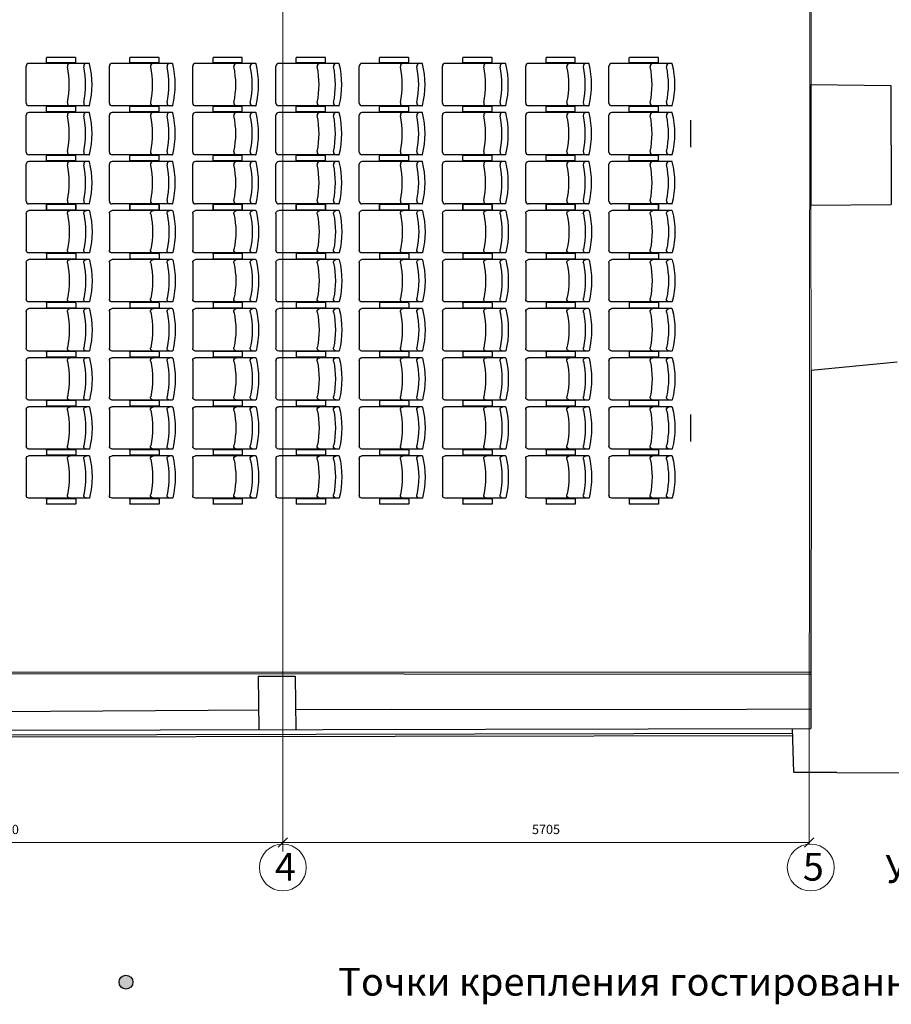
# Model space of a CAD drawing. Extents: x -159630 to 1832880, y -169306 to -73104.
# Drawn here: x -143488 to -134066, y -127324 to -116683 of the extents above; entities that cross this region are included whole.
import ezdxf

# ---------------------------------------------------------------- set-up
doc = ezdxf.new("R2010")
doc.units = 0
doc.header["$MEASUREMENT"] = 0
doc.linetypes.add('DASHDOT2', pattern=[22, 12, -3, 0.5, -3, 0.5, -3])
doc.layers.get('0').update_dxf_attribs({"lineweight": 0})
for name, color, linetype in [('BUTACAS', 3, 'Continuous'), ('VGA', 4, 'Continuous'), ('балки', 5, 'Continuous'), ('внешний контур', 7, 'Continuous'), ('контур', 7, 'Continuous'), ('ФЕРМЫ', 1, 'Continuous')]:
    doc.layers.add(name, color=color, linetype=linetype)
doc.layers.add('Текст', color=146, linetype='Continuous', lineweight=13)
doc.styles.add('ARIAL', font='ARIAL.TTF', dxfattribs={"height": 30})
doc.styles.add('GENERATED_STYLE_1', font='ARIAL.TTF')
doc.styles.get("Standard").update_dxf_attribs({"font": 'txt', "bigfont": 'BIGFONT.SHX'})
doc.dimstyles.new('строительный 200', dxfattribs={"dimtxt": 100, "dimasz": 100, "dimexe": 100, "dimexo": 0.0625, "dimgap": 90, "dimtad": 1, "dimdec": 0, "dimzin": 0, "dimdsep": 46, "dimtxsty": 'Standard', "dimblk": 'OBLIQUE', "dimcen": 0.09, "dimadec": 0, "dimazin": 0, "dimtfac": 1, "dimtdec": 0, "dimtofl": 0, "dimtmove": 0, "dimatfit": 3, "dimldrblk": 'OBLIQUE', "dimfxl": 1.25, "dimtolj": 1, "dimtzin": 0, "dimlwd": 0, "dimlwe": 0, "dimarcsym": 0})

# ---------------------------------------------------------------- blocks, each defined once
blk = doc.blocks.new('точка крепления')
at = {"layer": 'ФЕРМЫ'}
h = blk.add_hatch(color=4, dxfattribs=at)
edge = h.paths.add_edge_path()
edge.add_arc((11634, 11526), 75, 0, 360)
at = {"layer": 'ФЕРМЫ', "color": 4}
blk.add_circle((11634, 11526), 74.8, dxfattribs=at)
blk = doc.blocks.new('BB5064')
for p, q in [((-10, -25), (-10, 25)), ((301, 30), (-5, 30)), ((306, -25), (306, 25)), ((301, -30), (-5, -30))]:
    blk.add_line(p, q)
for centre, start, end in [((-5, 25), 90, 180), ((301, 25), 0, 90), ((-5, -25), 180, 270), ((301, -25), 270, 0)]:
    blk.add_arc(centre, 5.02, start, end)
blk = doc.blocks.new('1C5064')
for p, q in [((246, 229), (-200, 229)), ((450, 229), (246, 229)), ((-230, -199), (-230, 199)), ((246, -229), (-200, -229)), ((450, -229), (246, -229))]:
    blk.add_line(p, q)
for centre, radius, start, end in [((-200, 199), 30, 90, 180), ((245, 199), 30, 90, 191.8072), ((422, 199), 30, 90, 191.8072), ((450, 224), 5, 13.8217, 89.9988), ((-461, 0), 943, 346.1771, 13.823), ((-707, 0), 943, 348.1928, 11.8071), ((-530, 0), 943, 348.1928, 11.8071), ((-200, -199), 30, 180, 270), ((245, -199), 30, 168.1929, 270), ((422, -199), 30, 168.1929, 270), ((450, -224), 5, 270.0013, 346.1783)]:
    blk.add_arc(centre, radius, start, end)
blk = doc.blocks.new('5064-P')
at = {"extrusion": (0, 0, -1), "zscale": -1, "rotation": 90}
for name, p in [('1C5064', (0, 230)), ('BB5064', (265, 230)), ('BB5064', (-265, 230))]:
    blk.add_blockref(name, p, dxfattribs=at)
blk = doc.blocks.new('_Oblique')
at = {"color": 0, "linetype": 'ByBlock', "lineweight": -2}
blk.add_line((-0.5, -0.5), (0.5, 0.5), dxfattribs=at)
blk = doc.blocks.new('*D102')
at = {"color": 0, "lineweight": 0}
for p, q in [((-146652, -125591), (-146652, -125474)), ((-146652, -125574), (-140643, -125574)), ((-140643, -125574), (-140643, -125674))]:
    blk.add_line(p, q, dxfattribs=at)
at = {"layer": 'Defpoints', "color": 0, "lineweight": -3}
for p in [(-146652, -125591), (-140643, -125574), (-140643, -125574)]:
    blk.add_point(p, dxfattribs=at)
at = {"color": 0, "lineweight": 0, "xscale": 100, "yscale": 100, "zscale": 100, "rotation": 180}
blk.add_blockref('_Oblique', (-146652, -125574), dxfattribs=at)
at = {"color": 0, "lineweight": 0, "xscale": 100, "yscale": 100, "zscale": 100}
blk.add_blockref('_Oblique', (-140643, -125574), dxfattribs=at)
at = {"color": 0, "lineweight": 5, "insert": (-143648, -125434), "char_height": 100, "attachment_point": 5}
blk.add_mtext('\\A1;6010', dxfattribs=at)
blk = doc.blocks.new('*D105')
at = {"color": 0, "lineweight": 0}
for p, q in [((-134955, -125592), (-134955, -125474)), ((-140643, -125574), (-140643, -125674)), ((-140643, -125574), (-134955, -125574))]:
    blk.add_line(p, q, dxfattribs=at)
at = {"layer": 'Defpoints', "color": 0, "lineweight": -3}
for p in [(-140643, -125574), (-134955, -125574), (-134955, -125592)]:
    blk.add_point(p, dxfattribs=at)
at = {"color": 0, "lineweight": 0, "xscale": 100, "yscale": 100, "zscale": 100, "rotation": 180}
blk.add_blockref('_Oblique', (-140643, -125574), dxfattribs=at)
at = {"color": 0, "lineweight": 0, "xscale": 100, "yscale": 100, "zscale": 100}
blk.add_blockref('_Oblique', (-134955, -125574), dxfattribs=at)
at = {"color": 0, "lineweight": 5, "insert": (-137799, -125434), "char_height": 100, "attachment_point": 5}
blk.add_mtext('\\A1;5705', dxfattribs=at)
blk = doc.blocks.new('Audio 1')
at = {"color": 0, "linetype": 'DASHDOT2', "lineweight": 5, "ltscale": 2000}
for p, q in [((-140643.3, -107883.5), (-140643.3, -125573.7)), ((-134937.1, -107883.5), (-134955.4, -125592)), ((-159123.1, -123733.5), (-134977.3, -123733.5))]:
    blk.add_line(p, q, dxfattribs=at)
at = {"color": 0, "lineweight": 5}
for p, q in [((-134933.3, -115521.4), (-134933.3, -117384.8)), ((-134937.3, -118689.1), (-134933.1, -120496.5)), ((-134937.1, -123733.5), (-158473.6, -123733.5))]:
    blk.add_line(p, q, dxfattribs=at)
at = {"color": 253}
for p, q in [((-136238, -117770), (-136238, -118060)), ((-136238, -120950), (-136238, -121240))]:
    blk.add_line(p, q, dxfattribs=at)
at = {"color": 0, "lineweight": 5}
for centre in [(-140643.3, -125844.9), (-134937.1, -125844.9)]:
    blk.add_circle(centre, 253.6, dxfattribs=at)
at = {"layer": 'балки'}
blk.add_line((-134936.7, -123759.4), (-145458.5, -123749.7), dxfattribs=at)
at = {"layer": 'внешний контур'}
blk.add_line((-135131.3, -124423.1), (-158420, -124456.7), dxfattribs=at)
at = {"layer": 'контур', "lineweight": 30}
for p, q in [((-134936.4, -117384.8), (-134937.3, -118689.1)), ((-134936.4, -117384.8), (-134071.2, -117394.4)), ((-134071.2, -117394.4), (-134066.1, -118680.8)), ((-134937.3, -118689.1), (-134066.1, -118680.8)), ((-134933.1, -120471.5), (-134003, -120380.4)), ((-134933.1, -120471.5), (-134937.3, -124341.9)), ((-140911.2, -123778.8), (-140511.2, -123777.1)), ((-140911.2, -123778.8), (-140904.6, -124355.9)), ((-140511.2, -123777.1), (-140504.6, -124355)), ((-145860.9, -124169.4), (-141451.4, -124145.1)), ((-141451.4, -124145.1), (-140907.1, -124141.8)), ((-140507.1, -124139.3), (-139473, -124132.9)), ((-139473, -124132.9), (-136320, -124139.3)), ((-136320, -124139.3), (-134937.1, -124130.5)), ((-135119.9, -124817.8), (-135133.7, -124342.4)), ((-134655.9, -124817.8), (-135119.9, -124817.8)), ((-131624.4, -124832), (-134655.9, -124822.9))]:
    blk.add_line(p, q, dxfattribs=at)
at = {"layer": 'контур'}
for p, q in [((-158469.2, -124397.2), (-134937.3, -124341.9)), ((-158419.9, -124447.1), (-135132.2, -124392.4))]:
    blk.add_line(p, q, dxfattribs=at)
at = {"layer": 'BUTACAS', "color": 253, "xscale": -1, "rotation": 270}
for p in [(-143418.1, -117385), (-142518.1, -117385), (-141618.1, -117385), (-140718.1, -117385), (-139818.1, -117385), (-138918.1, -117385), (-138018.1, -117385), (-137118.1, -117385), (-143418.1, -117915), (-142518.1, -117915), (-141618.1, -117915), (-140718.1, -117915), (-139818.1, -117915), (-138918.1, -117915), (-138018.1, -117915), (-137118.1, -117915), (-143418.1, -118445), (-142518.1, -118445), (-141618.1, -118445), (-140718.1, -118445), (-139818.1, -118445), (-138918.1, -118445), (-138018.1, -118445), (-137118.1, -118445)]:
    blk.add_blockref('5064-P', p, dxfattribs=at)
at = {"layer": 'BUTACAS', "color": 253, "rotation": 270}
for p in [(-143418.1, -118975), (-142518.1, -118975), (-141618.1, -118975), (-140718.1, -118975), (-139818.1, -118975), (-138918.1, -118975), (-138018.1, -118975), (-137118.1, -118975), (-143418.1, -119505), (-142518.1, -119505), (-141618.1, -119505), (-140718.1, -119505), (-139818.1, -119505), (-138918.1, -119505), (-138018.1, -119505), (-137118.1, -119505), (-143418.1, -120035), (-142518.1, -120035), (-141618.1, -120035), (-140718.1, -120035), (-139818.1, -120035), (-138918.1, -120035), (-138018.1, -120035), (-137118.1, -120035), (-143418.1, -120565), (-142518.1, -120565), (-141618.1, -120565), (-140718.1, -120565), (-139818.1, -120565), (-138918.1, -120565), (-138018.1, -120565), (-137118.1, -120565), (-143418.1, -121095), (-142518.1, -121095), (-141618.1, -121095), (-140718.1, -121095), (-139818.1, -121095), (-138918.1, -121095), (-138018.1, -121095), (-137118.1, -121095), (-143418.1, -121625), (-142518.1, -121625), (-141618.1, -121625), (-140718.1, -121625), (-139818.1, -121625), (-138918.1, -121625), (-138018.1, -121625), (-137118.1, -121625)]:
    blk.add_blockref('5064-P', p, dxfattribs=at)
at = {"layer": 'ФЕРМЫ'}
blk.add_blockref('точка крепления', (-153973.2, -138610.1), dxfattribs=at)
at = {"color": 0, "lineweight": 5, "char_height": 300, "width": 264.426, "attachment_point": 1, "style": 'ARIAL'}
for s, insert in [('4', (-140728.4, -125687.1)), ('5', (-135022.3, -125687.1))]:
    blk.add_mtext(s, dxfattribs=dict(at, insert=insert))
at = {"layer": 'Текст', "linetype": 'Continuous', "char_height": 300, "attachment_point": 4, "style": 'GENERATED_STYLE_1'}
for s, insert in [('УСЛОВНЫЕ ОБОЗНАЧЕНИЯ', (-134128.8, -125900)), ('{\\fArial|b0|i0|c204|p34;Точки крепления гостированных текстильных строп к рамам}', (-140044.5, -127079.9))]:
    blk.add_mtext(s, dxfattribs=dict(at, insert=insert))
at = {"color": 0, "lineweight": 5}
for base, p1, p2, text, picture, middle in [((-140643.3, -125573.7), (-146652.4, -125591.3), (-140643.3, -125573.7), '6010', '*D102', (-143647.8, -125433.7)), ((-134955.4, -125573.7), (-140643.3, -125573.7), (-134955.4, -125592), '5705', '*D105', (-137799.3, -125433.7))]:
    dim = blk.add_linear_dim(base=base, p1=p1, p2=p2, text=text, dimstyle='строительный 200', dxfattribs=at)
    dim.commit()
    dim.dimension.update_dxf_attribs({"geometry": picture, "text_midpoint": middle})

msp = doc.modelspace()

# ---------------------------------------------------------------- block references
at = {"layer": 'VGA', "lineweight": -3}
msp.add_blockref('Audio 1', (0, 0), dxfattribs=at)

doc.saveas('drawing.dxf')
